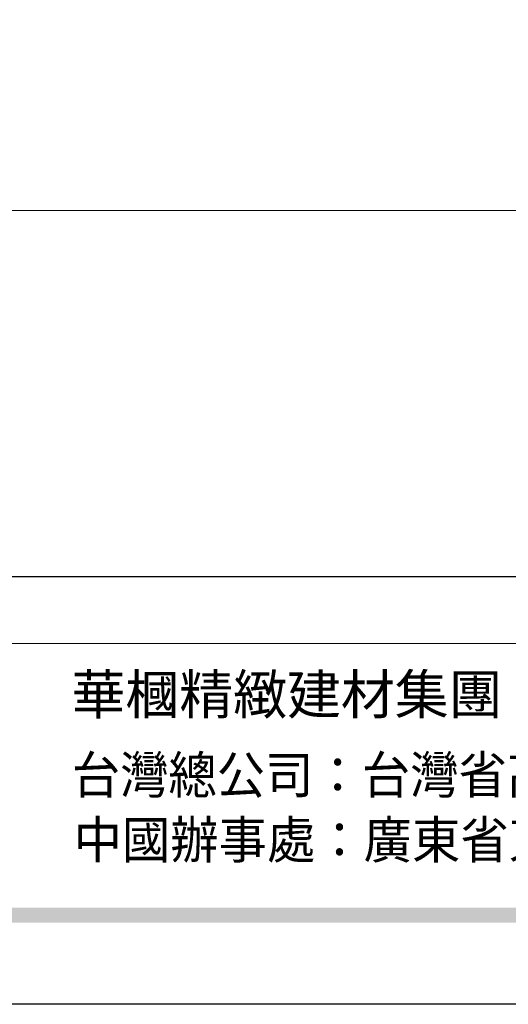
# Model space of a CAD drawing. Units: millimetres. Extents: x 282 to 2802, y 240 to 2022.
# Drawn here: x 867 to 1052, y 240 to 613 of the extents above; entities that cross this region are included whole.
import ezdxf

# ---------------------------------------------------------------- set-up
doc = ezdxf.new("R2010")
doc.units = ezdxf.units.MM
doc.linetypes.add('HIDDEN', pattern=[9.525, 6.35, -3.175])
doc.layers.add('H-06.木作(細線)', color=8, linetype='Continuous')
doc.styles.add('新細明體', font='txt')
doc.styles.add('華槶圖框文字2', font='txt', dxfattribs={"width": 1.053, "height": 1.8})
doc.styles.add('華槶圖框文字3', font='txt', dxfattribs={"height": 1.7})
doc.dimstyles.new('6', dxfattribs={"dimtxt": 15, "dimasz": 4.5, "dimexe": 3, "dimexo": 3, "dimgap": 0.3, "dimtad": 2, "dimdec": 0, "dimtxsty": '新細明體', "dimblk": 'ARCHTICK', "dimcen": 5, "dimclrd": 8, "dimclre": 8, "dimclrt": 4, "dimadec": 0, "dimazin": 0, "dimtfac": 1, "dimtdec": 0, "dimtix": 1, "dimtmove": 2, "dimatfit": 3, "dimldrblk": 'OPEN90', "dimfxl": 1.25, "dimlwd": 9, "dimlwe": 9, "dimarcsym": 0})

# ---------------------------------------------------------------- blocks, each defined once
blk = doc.blocks.new('10')
h = blk.add_hatch(color=256)
h.dxf.hatch_style = 1
h.paths.add_polyline_path([(-79.89, 61.02), (-4123.42, 61.02), (-4123.42, 51.54), (-79.89, 51.54)])
at = {"color": 250, "lineweight": 20}
blk.add_line((-344.67, 227.96), (-4124.74, 227.96), dxfattribs=at)
for points in [[(-4200, 2970), (0, 2970), (0, 0), (-4200, 0)], [(-4130, 2900), (-70, 2900), (-70, 270.05), (-4130, 270.05)]]:
    blk.add_lwpolyline(points, close=True)
at = {"insert": (-3192.07, 208.21), "char_height": 24.953, "attachment_point": 1, "style": '華槶圖框文字2'}
blk.add_mtext_dynamic_manual_height_columns('華槶精緻建材集團', width=9622.4896, gutter_width=15, heights=[0], dxfattribs=at)
at = {"color": 250, "char_height": 23.5668, "attachment_point": 1, "style": '華槶圖框文字3'}
for s, width, gutter_width, insert in [('{\\W0.95;台灣總公司：台灣省高雄市苓雅區福建街296號}', 6933.6408, 8.5, (-3191.92, 156.67)), ('{\\W0.95;中國辦事處：廣東省東莞市南城區黃金路809號28棟}', 6939.5808, 9, (-3190.75, 115.68))]:
    blk.add_mtext_dynamic_manual_height_columns(s, width=width, gutter_width=gutter_width, heights=[0], dxfattribs=dict(at, insert=insert))
blk = doc.blocks.new('_ArchTick')
at = {"color": 0, "linetype": 'ByBlock', "const_width": 0.15}
blk.add_lwpolyline([(-0.5, -0.5), (0.5, 0.5)], dxfattribs=at)
blk = doc.blocks.new('*D28')
at = {"layer": 'DEFPOINTS', "color": 0, "transparency": 16777216}
for p in [(616.23, 1857.33), (1848.23, 1857.33), (1848.23, 540.36)]:
    blk.add_point(p, dxfattribs=at)
at = {"layer": 'H-06.木作(細線)', "color": 8, "linetype": 'HIDDEN', "lineweight": 9, "transparency": 16777216}
for p, q in [((616.23, 1854.33), (616.23, 537.36)), ((1848.23, 1854.33), (1848.23, 537.36))]:
    blk.add_line(p, q, dxfattribs=at)
at = {"layer": 'H-06.木作(細線)', "color": 8, "lineweight": 9, "transparency": 16777216}
blk.add_line((616.23, 540.36), (1848.23, 540.36), dxfattribs=at)
at = {"layer": 'H-06.木作(細線)', "color": 8, "lineweight": 9, "transparency": 16777216, "xscale": 4.5, "yscale": 4.5, "zscale": 4.5, "rotation": 180}
blk.add_blockref('_ArchTick', (616.23, 540.36), dxfattribs=at)
at = {"layer": 'H-06.木作(細線)', "color": 8, "lineweight": 9, "transparency": 16777216, "xscale": 4.5, "yscale": 4.5, "zscale": 4.5}
blk.add_blockref('_ArchTick', (1848.23, 540.36), dxfattribs=at)
at = {"layer": 'H-06.木作(細線)', "color": 4, "transparency": 16777216, "insert": (1232.23, 531.71), "char_height": 15, "attachment_point": 5, "style": '新細明體'}
blk.add_mtext('1232', dxfattribs=at)
blk = doc.blocks.new('_Open90')
at = {"color": 0, "linetype": 'ByBlock', "lineweight": -2}
for p, q in [((0, 0), (-1, 0)), ((-0.5, 0.5), (0, 0)), ((0, 0), (-0.5, -0.5))]:
    blk.add_line(p, q, dxfattribs=at)

msp = doc.modelspace()

# ---------------------------------------------------------------- block references
at = {"xscale": 0.6000000000000001, "yscale": 0.6000000000000001, "zscale": 0.6000000000000001}
msp.add_blockref('10', (2801.67, 239.55), dxfattribs=at)

# ---------------------------------------------------------------- dimensions: what is measured, and where the dimension line sits
at = {"layer": 'H-06.木作(細線)'}
dim = msp.add_linear_dim(base=(1848.23, 540.36), p1=(616.23, 1857.33), p2=(1848.23, 1857.33), dimstyle='6', dxfattribs=at)
dim.commit()
dim.dimension.update_dxf_attribs({"geometry": '*D28', "text_midpoint": (1232.23, 531.71)})

doc.saveas('drawing.dxf')
